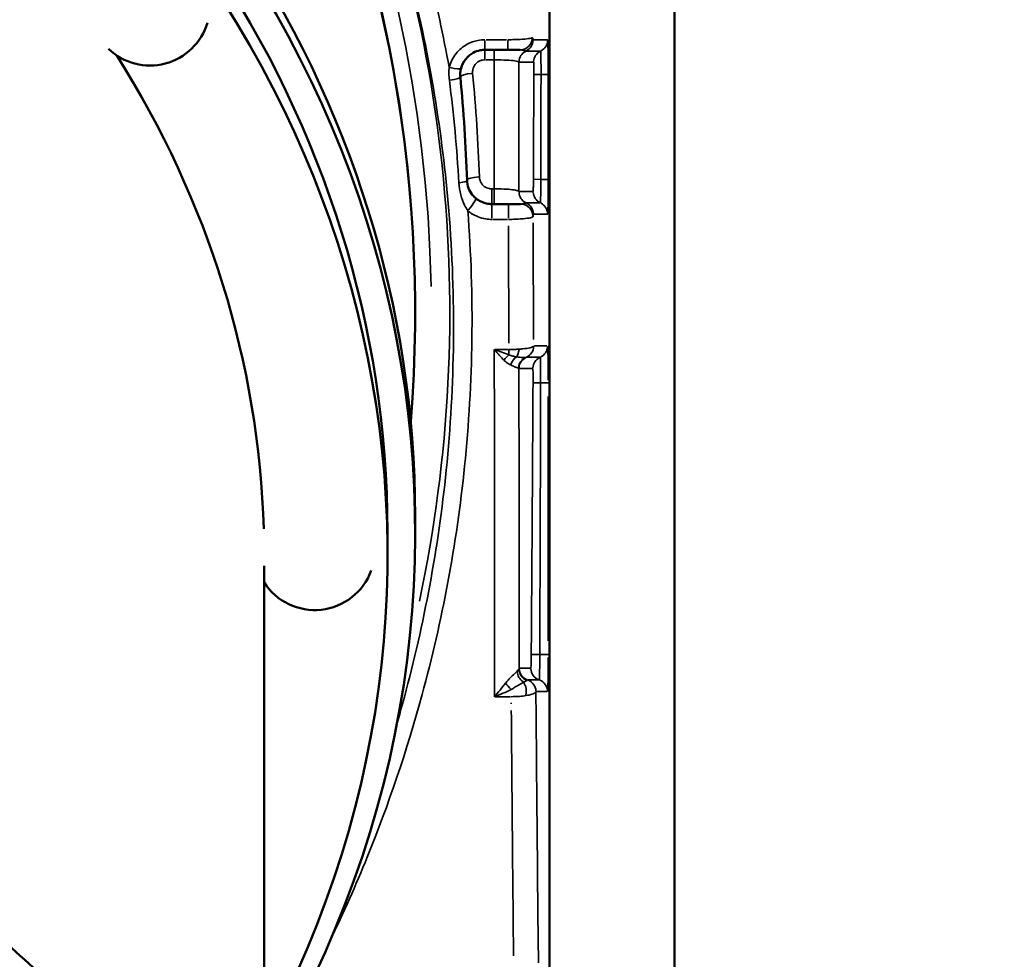
# Model space of a CAD drawing. Units: millimetres. Extents: x 0 to 23189, y 0 to 18412.
# Drawn here: x 3144 to 3463, y 14685 to 14989 of the extents above; entities that cross this region are included whole.
import ezdxf

# ---------------------------------------------------------------- set-up
doc = ezdxf.new("R2010")
doc.units = ezdxf.units.MM
doc.layers.add('MD_Visible', color=7, linetype='Continuous', lineweight=50)
doc.layers.add('MD_Visible Narrow', color=7, linetype='Continuous', lineweight=35)
doc.styles.get("Standard").update_dxf_attribs({"font": 'arial.ttf'})
doc.dimstyles.new('DİLARA 5', dxfattribs={"dimtxt": 250, "dimasz": 100, "dimexe": 0, "dimexo": 100, "dimgap": 50, "dimtad": 2, "dimdec": 0, "dimlfac": 0.1, "dimrnd": 5, "dimtxsty": 'Standard', "dimcen": 0, "dimse1": 1, "dimse2": 1, "dimclrd": 256, "dimadec": 0, "dimazin": 0, "dimtfac": 1, "dimtdec": 0, "dimtix": 1, "dimtmove": 0, "dimatfit": 3, "dimfxl": 1, "dimarcsym": 0})

# ---------------------------------------------------------------- blocks, each defined once
blk = doc.blocks.new('CustomObjectsInViewport10_0')
at = {"layer": 'MD_Visible', "extrusion": (0, 1, 0)}
for p, q in [((3356.23, 15447.32), (3356.23, 14186.88)), ((3315.73, 15339.72), (3315.73, 14524.74)), ((3294.74, 14979.65), (3302.12, 14979.65)), ((3306.12, 14979.65), (3306.17, 14979.65)), ((3302.34, 14929.65), (3296.94, 14929.65)), ((3272.11, 14823.4), (3272.11, 14828.39)), ((3263.15, 14823.4), (3263.15, 14815.9)), ((3223.15, 14812.33), (3223.15, 14596.83))]:
    blk.add_line(p, q, dxfattribs=at)
at = {"layer": 'MD_Visible'}
blk.add_arc((2833.15, 14894.65), 438.96, 355.3601, 184.6399, dxfattribs=at)
at = {"layer": 'MD_Visible', "extrusion": (1.22465e-16, 0, -1)}
for centre, start, end in [((-3186.12, 14994.04), 196.6977, 313.5937), ((-3239.57, 14817.49), 200.1235, 327.469)]:
    blk.add_arc(centre, 19.48, start, end, dxfattribs=at)
at = {"layer": 'MD_Visible'}
for centre, major_axis, start_param, end_param in [((2833.15, 14823.4), (438.96, 0), 5.806369, 9.901595), ((2833.15, 14823.4), (430, 0), 0, 3.141593), ((2833.15, 14815.84), (390, 0), 0.025055, 0.500028)]:
    blk.add_ellipse(centre, major_axis=major_axis, ratio=0.866025, start_param=start_param, end_param=end_param, dxfattribs=at)
at = {"layer": 'MD_Visible', "extrusion": (1.22465e-16, 0, -1)}
for centre, major_axis, start_param, end_param in [((2833.15, 14815.9), (-430, 0), 5.848439, 9.859525), ((2833.15, 14828.39), (-438.96, 0), 0, 3.141593)]:
    blk.add_ellipse(centre, major_axis=major_axis, ratio=0.866025, start_param=start_param, end_param=end_param, dxfattribs=at)
at = {"layer": 'MD_Visible'}
for points, knots in [([(3287.01, 14973.71), (3287.3, 14974.79), (3287.81, 14975.8), (3289.18, 14977.49), (3290, 14978.18), (3291.64, 14979.07), (3292.42, 14979.35), (3293.72, 14979.6), (3294.23, 14979.65), (3294.74, 14979.65)], [-1.583676, -1.583676, -1.583676, -1.583676, -1.074404, -1.074404, -0.596891, -0.596891, -0.229574, -0.229574, 0, 0, 0, 0]), ([(3302.12, 14979.65), (3302.49, 14979.65), (3302.87, 14979.65), (3303.85, 14979.65), (3304.43, 14979.65), (3305.36, 14979.65), (3305.72, 14979.65), (3306.04, 14979.65), (3306.11, 14979.65), (3306.12, 14979.65)], [0, 0, 0, 0, 0.1123113, 0.1123113, 0.3080944, 0.3080944, 0.5041919, 0.5041919, 0.6267528, 0.6267528, 0.6267528, 0.6267528]), ([(3286.78, 14970.88), (3286.73, 14971.36), (3286.73, 14971.83), (3286.81, 14972.78), (3286.89, 14973.25), (3287.01, 14973.71)], [-0.4347565, -0.4347565, -0.4347565, -0.4347565, -0.2173782, -0.2173782, 0, 0, 0, 0]), ([(3288.94, 14937.39), (3288.76, 14942.97), (3288.49, 14948.55), (3287.77, 14959.72), (3287.32, 14965.3), (3286.78, 14970.88)], [-3.398533, -3.398533, -3.398533, -3.398533, -1.699267, -1.699267, 0, 0, 0, 0]), ([(3291.76, 14931.55), (3291.35, 14931.9), (3290.98, 14932.28), (3290.15, 14933.34), (3289.74, 14934.06), (3289.14, 14935.64), (3288.97, 14936.51), (3288.94, 14937.39)], [-1.038895, -1.038895, -1.038895, -1.038895, -0.795725, -0.795725, -0.406653, -0.406653, 0, 0, 0, 0]), ([(3296.94, 14929.65), (3296.51, 14929.65), (3296.07, 14929.68), (3294.51, 14929.94), (3293.41, 14930.38), (3292.21, 14931.19), (3291.98, 14931.36), (3291.76, 14931.55)], [-1.8725482, -1.8725482, -1.8725482, -1.8725482, -1.6785539, -1.6785539, -1.156852, -1.156852, -1.0235754, -1.0235754, -1.0235754, -1.0235754]), ([(3306.32, 14929.65), (3306.29, 14929.65), (3306.22, 14929.65), (3305.9, 14929.65), (3305.54, 14929.65), (3304.62, 14929.65), (3304.08, 14929.65), (3303.11, 14929.65), (3302.72, 14929.65), (3302.34, 14929.65)], [0.0312399, 0.0312399, 0.0312399, 0.0312399, 0.132647, 0.132647, 0.328917, 0.328917, 0.515091, 0.515091, 0.6314498, 0.6314498, 0.6314498, 0.6314498]), ([(2833.15, 14809.37), (2852.28, 14809.37), (2871.45, 14808.09), (2909.36, 14803.08), (2928.2, 14799.33), (2965.33, 14789.46), (2983.7, 14783.28), (3019.71, 14768.64), (3037.4, 14760.1), (3071.79, 14740.84), (3088.54, 14730.02), (3120.82, 14706.31), (3136.37, 14693.33), (3166, 14665.43), (3180.08, 14650.42), (3206.53, 14618.67), (3218.88, 14601.83), (3241.61, 14566.64), (3251.98, 14548.2), (3270.52, 14510.09), (3278.69, 14490.32), (3289.44, 14459.13), (3292.89, 14447.92), (3295.96, 14436.62)], [0, 0, 0, 0, 5.737675, 5.737675, 11.485625, 11.485625, 17.3119, 17.3119, 23.248212, 23.248212, 29.315393, 29.315393, 35.525037, 35.525037, 41.881689, 41.881689, 48.379015, 48.379015, 55.002727, 55.002727, 61.735989, 61.735989, 65.451397, 65.451397, 65.451397, 65.451397])]:
    blk.add_open_spline(points, degree=3, knots=knots, dxfattribs=at)
at = {"layer": 'MD_Visible Narrow', "extrusion": (0, 1, 0)}
for p, q in [((3315.73, 15298.97), (3315.73, 14565.48)), ((3294.74, 14979.66), (3294.74, 14982.65)), ((3301.75, 14982.92), (3295.11, 14982.92)), ((3302.12, 14979.66), (3302.12, 14982.65)), ((3310.17, 14983.65), (3310.12, 14983.65)), ((3294.74, 14979.64), (3294.74, 14976.68)), ((3297.79, 14976.68), (3297.79, 14979.64)), ((3294.89, 14976.41), (3297.64, 14976.41)), ((3310.61, 14971.66), (3312.73, 14971.66)), ((3310.48, 14937.67), (3312.66, 14937.66)), ((3296.94, 14934.24), (3296.94, 14929.67)), ((3297.75, 14934.59), (3296.98, 14934.59)), ((3297.79, 14934.24), (3297.79, 14929.67)), ((3296.94, 14929.63), (3296.94, 14925.03)), ((3302.34, 14929.63), (3302.34, 14925.03)), ((3297.21, 14924.67), (3302.07, 14924.67)), ((3302.3, 14882.49), (3298.03, 14882.49)), ((3302.54, 14880.86), (3302.54, 14882.39)), ((3314.85, 14883.65), (3310.77, 14883.65)), ((3313.02, 14871.65), (3315.27, 14871.65)), ((3315.28, 14787.99), (3315.28, 14867.25)), ((3312.75, 14783.58), (3315.27, 14783.58)), ((3311.47, 14771.58), (3314.88, 14771.58)), ((3298.08, 14769.93), (3303, 14769.93)), ((3303.27, 14767.62), (3303.27, 14767.89))]:
    blk.add_line(p, q, dxfattribs=at)
at = {"layer": 'MD_Visible Narrow'}
for radius, start, end in [(444.21, 1.0684, 178.9316), (439.11, 4.7281, 175.2719), (450.2, 347.9815, 24.1214)]:
    blk.add_arc((2833.15, 14894.65), radius, start, end, dxfattribs=at)
at = {"layer": 'MD_Visible Narrow', "extrusion": (1.22465e-16, -8.55285e-50, -1)}
blk.add_ellipse((3306.12, 14983.65), major_axis=(0, 4), ratio=0.999848, start_param=1.649336, end_param=3.063053, dxfattribs=at)
at = {"layer": 'MD_Visible Narrow'}
for centre, major_axis, ratio, start_param, end_param in [((3306.17, 14983.65), (0, 4), 0.999848, 3.220132, 4.633849), ((3306.32, 14982.86), (0, 4), 0.999848, 3.646062, 4.656267), ((3283.15, 14974.74), (-3.86, 1.03), 0.184727, 1.696088, 3.065513), ((3290.76, 14971.27), (3.98, 0.38), 0.194304, 1.631574, 3.062118), ((3282.8, 14970.5), (3.98, 0.38), 0.186759, 4.876258, 6.209136), ((3292.94, 14937.52), (4, 0.13), 0.231974, 1.642174, 3.062676), ((3309.79, 14933.65), (0, 4), 0.999848, 1.623978, 2.657994), ((3314.38, 14933.65), (0, 4), 0.999848, 1.623978, 2.657994), ((3306.32, 14925.65), (0, 4), 0.995876, -1.509903, -0.079469), ((3306.34, 14925.65), (-2.77, 2.89), 0.999708, -2.257632, -0.860803), ((3306.48, 14926.36), (0, 4), 0.999848, -1.513564, -0.483386), ((3311.07, 14926.36), (0, 4), 0.999848, -1.513564, -0.483386), ((3317.77, 15149.65), (0, -920), 0.017303, -1.32137, -1.278538), ((3315.07, 14871.65), (0, 12), 0.017455, -1.492257, -0.07854), ((3314.34, 14871.65), (-4, 0.02), 0.002304, 0.075521, 1.120741), ((3313.76, 14783.58), (-4, 0.03), 0.002479, 0.079379, 1.194041), ((3315.07, 14783.58), (0, 12), 0.017455, 3.220132, 4.633849), ((3309.86, 14779.16), (0, 4), 0.999848, 1.625651, 2.751226), ((3313.65, 14779.16), (0, 4), 0.999848, 1.625651, 2.751226), ((3303.27, 14772.85), (-2.71, 2.94), 0.108509, 0.993181, 1.651306), ((3307.29, 14771.58), (0, 4), 0.999848, -1.508648, -0.389983), ((3311.07, 14771.58), (0, 4), 0.999848, -1.508648, -0.389983), ((3317.77, 15149.65), (0, -920), 0.017303, -1.139928, -1.042496)]:
    blk.add_ellipse(centre, major_axis=major_axis, ratio=ratio, start_param=start_param, end_param=end_param, dxfattribs=at)
at = {"layer": 'MD_Visible Narrow', "extrusion": (1.22465e-16, -1.09476e-47, -1)}
blk.add_ellipse((3311.07, 14982.86), major_axis=(0, 4), ratio=0.999848, start_param=1.626919, end_param=2.637123, dxfattribs=at)
at = {"layer": 'MD_Visible Narrow', "extrusion": (1.22465e-16, 1.71057e-49, -1)}
blk.add_ellipse((3309.79, 14975.65), major_axis=(0, 4), ratio=0.999848, start_param=-1.511444, end_param=-0.5043, dxfattribs=at)
at = {"layer": 'MD_Visible Narrow', "extrusion": (1.22465e-16, 0, -1)}
for centre, major_axis, ratio, start_param, end_param in [((3314.54, 14975.65), (0, 4), 0.999848, -1.511444, -0.5043), ((3289.17, 14928.5), (2.59, 3.05), 0.159024, 0.087792, 1.668052), ((3325.77, 15149.65), (0, 912), 0.017455, 4.418811, 4.461848), ((3304.18, 14883.65), (0, 4), 0.425213, 1.877751, 2.613542), ((3311.07, 14883.65), (0, 4), 0.999848, 1.628689, 2.67076), ((3302.54, 14877.93), (2.13, 3.38), 0.478759, -1.521483, -0.953106), ((3309.79, 14876.32), (0, 4), 0.999848, -1.507745, -0.470561), ((3314.28, 14876.32), (0, 4), 0.999848, -1.507745, -0.470561)]:
    blk.add_ellipse(centre, major_axis=major_axis, ratio=ratio, start_param=start_param, end_param=end_param, dxfattribs=at)
at = {"layer": 'MD_Visible Narrow', "extrusion": (1.22465e-16, -7.52316e-37, -1)}
for centre, ratio, start_param, end_param in [((3311.27, 14971.66), 0.001605, 3.215264, 4.227185), ((3311.27, 14937.66), 0.001836, 3.216162, 4.244253)]:
    blk.add_ellipse(centre, major_axis=(-4, 0), ratio=ratio, start_param=start_param, end_param=end_param, dxfattribs=at)
at = {"layer": 'MD_Visible Narrow', "extrusion": (1.22465e-16, 1.54074e-33, -1)}
for centre, major_axis, ratio, start_param, end_param in [((3284.94, 14937.26), (-4, -0.13), 0.208836, 3.203078, 4.309817), ((3309.8, 14778.86), (-3.98, 0.39), 0.981745, 5.058883, 6.131701)]:
    blk.add_ellipse(centre, major_axis=major_axis, ratio=ratio, start_param=start_param, end_param=end_param, dxfattribs=at)
at = {"layer": 'MD_Visible Narrow', "extrusion": (1.22465e-16, -1.71057e-49, -1)}
blk.add_ellipse((3306.55, 14883.65), major_axis=(0, 4), ratio=0.999848, start_param=1.629935, end_param=2.694438, dxfattribs=at)
at = {"layer": 'MD_Visible Narrow', "extrusion": (1.22465e-16, 6.16298e-33, -1)}
for centre, major_axis, ratio, start_param, end_param in [((3305.77, 14876.58), (1.01, 3.87), 0.700016, -1.479616, -0.679614), ((3309.57, 14876.24), (-1.39, 3.75), 0.979895, -1.10774, -0.089662)]:
    blk.add_ellipse(centre, major_axis=major_axis, ratio=ratio, start_param=start_param, end_param=end_param, dxfattribs=at)
at = {"layer": 'MD_Visible Narrow', "extrusion": (1.22465e-16, -1.2326e-32, -1)}
blk.add_ellipse((3308.93, 14777.62), major_axis=(-2.82, 2.83), ratio=0.849977, start_param=4.52108, end_param=5.523292, dxfattribs=at)
at = {"layer": 'MD_Visible Narrow', "extrusion": (1.22465e-16, 2.24208e-44, -1)}
blk.add_ellipse((3305.64, 14771.58), major_axis=(0, 4), ratio=0.627097, start_param=0.774785, end_param=1.846485, dxfattribs=at)
at = {"layer": 'MD_Visible Narrow'}
for points, knots in [([(3283.15, 14973.98), (3281.29, 14984.21), (3279.07, 14994.41), (3269.78, 15031.11), (3260.62, 15057.26), (3247.07, 15086.97), (3244.94, 15091.46), (3242.73, 15095.91)], [66.62181, 66.62181, 66.62181, 66.62181, 69.818009, 69.818009, 78.185561, 78.185561, 79.686441, 79.686441, 79.686441, 79.686441]), ([(3237.34, 15092.92), (3239.52, 15088.49), (3241.63, 15084.04), (3255, 15054.53), (3264.05, 15028.56), (3276.9, 14977.48), (3281, 14952.43), (3285.36, 14899.11), (3285.01, 14870.89), (3279.64, 14818.15), (3275.04, 14793.53), (3267.83, 14766.85), (3267.01, 14763.94), (3266.17, 14761.04)], [-79.686441, -79.686441, -79.686441, -79.686441, -78.185561, -78.185561, -69.818009, -69.818009, -61.983855, -61.983855, -53.074039, -53.074039, -44.915344, -44.915344, -43.909066, -43.909066, -43.909066, -43.909066]), ([(3294.74, 14982.92), (3293.98, 14982.92), (3293.21, 14982.85), (3291.26, 14982.47), (3290.1, 14982.05), (3287.63, 14980.71), (3286.39, 14979.67), (3284.35, 14977.13), (3283.58, 14975.6), (3283.15, 14973.98)], [0, 0, 0, 0, 0.229574, 0.229574, 0.596891, 0.596891, 1.074404, 1.074404, 1.583676, 1.583676, 1.583676, 1.583676]), ([(3310.12, 14983.65), (3310.1, 14983.58), (3309.97, 14983.5), (3309.31, 14983.32), (3308.61, 14983.22), (3306.74, 14983.05), (3305.59, 14982.99), (3303.61, 14982.94), (3302.87, 14982.93), (3302.12, 14982.92)], [-0.6267528, -0.6267528, -0.6267528, -0.6267528, -0.5041919, -0.5041919, -0.3080944, -0.3080944, -0.1123113, -0.1123113, 0, 0, 0, 0]), ([(3310.32, 14982.86), (3310.31, 14982.86), (3310.3, 14982.89), (3310.27, 14983.03), (3310.26, 14983.14), (3310.22, 14983.45), (3310.2, 14983.65), (3310.17, 14983.65)], [0, 0, 0, 0, 0.1918699, 0.1918699, 0.4319992, 0.4319992, 0.8639984, 0.8639984, 0.8639984, 0.8639984]), ([(3315.07, 14982.86), (3314.28, 14982.86), (3313.49, 14982.86), (3311.91, 14982.86), (3311.11, 14982.86), (3310.32, 14982.86)], [0, 0, 0, 0, 13.615856, 13.615856, 27.231711, 27.231711, 27.231711, 27.231711]), ([(3315.27, 14971.66), (3315.27, 14972.39), (3315.27, 14973.12), (3315.26, 14974.97), (3315.25, 14976.08), (3315.23, 14978.42), (3315.21, 14979.59), (3315.17, 14981.52), (3315.14, 14982.24), (3315.1, 14982.77), (3315.09, 14982.86), (3315.07, 14982.86)], [0, 0, 0, 0, 0.218299, 0.218299, 0.567577, 0.567577, 1.021639, 1.021639, 1.516133, 1.516133, 1.759926, 1.759926, 1.759926, 1.759926]), ([(3306.17, 14979.65), (3306.55, 14979.65), (3306.99, 14979.55), (3307.57, 14979.39), (3307.75, 14979.34), (3307.98, 14979.27), (3308.04, 14979.25), (3308.06, 14979.25)], [-0.8639984, -0.8639984, -0.8639984, -0.8639984, -0.4319992, -0.4319992, -0.1918699, -0.1918699, 0, 0, 0, 0]), ([(3308.06, 14979.25), (3308.85, 14979.25), (3309.64, 14979.25), (3311.22, 14979.25), (3312.02, 14979.25), (3312.81, 14979.25)], [-27.231711, -27.231711, -27.231711, -27.231711, -13.615856, -13.615856, 0, 0, 0, 0]), ([(3312.81, 14979.25), (3312.82, 14979.25), (3312.83, 14979.19), (3312.86, 14978.83), (3312.87, 14978.35), (3312.9, 14977.03), (3312.91, 14976.24), (3312.93, 14974.65), (3312.93, 14973.9), (3312.93, 14972.64), (3312.93, 14972.15), (3312.93, 14971.66)], [-1.759926, -1.759926, -1.759926, -1.759926, -1.516133, -1.516133, -1.021639, -1.021639, -0.567577, -0.567577, -0.218299, -0.218299, 0, 0, 0, 0]), ([(3290.76, 14972.05), (3290.72, 14972.45), (3290.75, 14972.87), (3290.96, 14973.87), (3291.24, 14974.45), (3291.96, 14975.34), (3292.37, 14975.68), (3293.19, 14976.12), (3293.58, 14976.26), (3294.23, 14976.39), (3294.49, 14976.41), (3294.74, 14976.41)], [-0.673447, -0.673447, -0.673447, -0.673447, -0.5477323, -0.5477323, -0.358068, -0.358068, -0.1989267, -0.1989267, -0.0765103, -0.0765103, 0, 0, 0, 0]), ([(3297.79, 14976.41), (3298.56, 14976.41), (3299.33, 14976.4), (3301.24, 14976.35), (3302.33, 14976.29), (3304.15, 14976.13), (3304.87, 14976.03), (3305.61, 14975.83), (3305.77, 14975.75), (3305.79, 14975.66)], [-1.881, -1.881, -1.881, -1.881, -1.535209, -1.535209, -0.981943, -0.981943, -0.407851, -0.407851, 0, 0, 0, 0]), ([(3297.79, 14976.41), (3297.79, 14972.77), (3297.79, 14969.13), (3297.79, 14961.29), (3297.79, 14957.08), (3297.79, 14952.87), (3297.79, 14948.67), (3297.79, 14944.47), (3297.79, 14938.38), (3297.79, 14936.49), (3297.79, 14934.59)], [0.17742, 0.17742, 0.17742, 0.17742, 1.280182, 1.280182, 2.560364, 2.560364, 2.560364, 3.840687, 3.840687, 4.420404, 4.420404, 4.420404, 4.420404]), ([(3305.79, 14975.66), (3306.6, 14975.66), (3307.42, 14975.66), (3309, 14975.66), (3309.77, 14975.66), (3310.54, 14975.66)], [0, 0, 0, 0, 13.981025, 13.981025, 27.231711, 27.231711, 27.231711, 27.231711]), ([(3305.79, 14933.67), (3305.79, 14936.47), (3305.79, 14939.28), (3305.79, 14946.24), (3305.79, 14950.4), (3305.79, 14954.57), (3305.79, 14958.74), (3305.79, 14962.91), (3305.79, 14969.95), (3305.79, 14972.8), (3305.79, 14975.66)], [-4.707105, -4.707105, -4.707105, -4.707105, -3.840687, -3.840687, -2.560364, -2.560364, -2.560364, -1.280182, -1.280182, -0.406023, -0.406023, -0.406023, -0.406023]), ([(3310.54, 14975.66), (3310.55, 14975.66), (3310.56, 14975.6), (3310.57, 14975.3), (3310.58, 14974.96), (3310.59, 14974.06), (3310.6, 14973.5), (3310.6, 14972.5), (3310.6, 14972.08), (3310.6, 14971.66)], [-0.628349, -0.628349, -0.628349, -0.628349, -0.5083263, -0.5083263, -0.31629, -0.31629, -0.1247917, -0.1247917, 0, 0, 0, 0]), ([(3283.15, 14973.98), (3283.08, 14973.31), (3283.06, 14972.62), (3283.08, 14971.21), (3283.14, 14970.5), (3283.23, 14969.79)], [0, 0, 0, 0, 0.2173782, 0.2173782, 0.4347565, 0.4347565, 0.4347565, 0.4347565]), ([(3292.94, 14938.45), (3292.76, 14944.03), (3292.48, 14949.63), (3291.76, 14960.83), (3291.3, 14966.44), (3290.76, 14972.05)], [0, 0, 0, 0, 1.73104, 1.73104, 3.462079, 3.462079, 3.462079, 3.462079]), ([(3310.6, 14971.66), (3310.58, 14966), (3310.56, 14960.33), (3310.51, 14949), (3310.49, 14943.33), (3310.47, 14937.67)], [0, 0, 0, 0, 1.700013, 1.700013, 3.400025, 3.400025, 3.400025, 3.400025]), ([(3312.93, 14971.66), (3312.92, 14965.99), (3312.91, 14960.32), (3312.89, 14948.99), (3312.88, 14943.32), (3312.87, 14937.66)], [-3.399827, -3.399827, -3.399827, -3.399827, -1.699657, -1.699657, 0, 0, 0, 0]), ([(3315.27, 14937.66), (3315.27, 14943.33), (3315.27, 14948.99), (3315.27, 14960.33), (3315.27, 14965.99), (3315.27, 14971.66)], [0, 0, 0, 0, 1.699657, 1.699657, 3.399827, 3.399827, 3.399827, 3.399827]), ([(3283.23, 14969.79), (3283.93, 14964.26), (3284.53, 14958.71), (3285.56, 14947.62), (3285.98, 14942.07), (3286.31, 14936.52)], [0, 0, 0, 0, 1.699267, 1.699267, 3.398533, 3.398533, 3.398533, 3.398533]), ([(3286.31, 14936.52), (3286.38, 14935.19), (3286.59, 14933.87), (3287.22, 14931.44), (3287.62, 14930.32), (3288.43, 14928.67), (3288.78, 14928.08), (3289.17, 14927.54)], [0, 0, 0, 0, 0.406653, 0.406653, 0.795725, 0.795725, 1.038895, 1.038895, 1.038895, 1.038895]), ([(3296.94, 14934.59), (3296.55, 14934.59), (3296.16, 14934.65), (3295.19, 14934.94), (3294.64, 14935.26), (3293.73, 14936.12), (3293.37, 14936.67), (3293.03, 14937.65), (3292.95, 14938.05), (3292.94, 14938.45)], [-0.6239187, -0.6239187, -0.6239187, -0.6239187, -0.5073177, -0.5073177, -0.3207563, -0.3207563, -0.1239606, -0.1239606, 0, 0, 0, 0]), ([(3310.47, 14937.67), (3310.47, 14937.27), (3310.46, 14936.87), (3310.45, 14935.87), (3310.45, 14935.31), (3310.43, 14934.4), (3310.42, 14934.06), (3310.4, 14933.73), (3310.39, 14933.67), (3310.38, 14933.67)], [-0.6283663, -0.6283663, -0.6283663, -0.6283663, -0.5083927, -0.5083927, -0.3164349, -0.3164349, -0.1247235, -0.1247235, 0, 0, 0, 0]), ([(3312.87, 14937.66), (3312.87, 14937.09), (3312.87, 14936.53), (3312.86, 14934.89), (3312.85, 14933.85), (3312.82, 14932.15), (3312.81, 14931.46), (3312.78, 14930.58), (3312.77, 14930.3), (3312.74, 14930.06), (3312.74, 14930.01), (3312.73, 14930.01)], [-1.773441, -1.773441, -1.773441, -1.773441, -1.524155, -1.524155, -1.027619, -1.027619, -0.5709, -0.5709, -0.219577, -0.219577, 0, 0, 0, 0]), ([(3315.07, 14926.36), (3315.09, 14926.36), (3315.1, 14926.44), (3315.13, 14926.8), (3315.15, 14927.21), (3315.19, 14928.52), (3315.21, 14929.53), (3315.25, 14932.04), (3315.26, 14933.57), (3315.27, 14936), (3315.27, 14936.83), (3315.27, 14937.66)], [0, 0, 0, 0, 0.219577, 0.219577, 0.5709, 0.5709, 1.027619, 1.027619, 1.524155, 1.524155, 1.773441, 1.773441, 1.773441, 1.773441]), ([(3305.79, 14933.67), (3305.78, 14933.73), (3305.72, 14933.79), (3305.42, 14933.96), (3305.1, 14934.05), (3304.08, 14934.25), (3303.29, 14934.35), (3301.43, 14934.5), (3300.34, 14934.56), (3298.74, 14934.59), (3298.27, 14934.59), (3297.79, 14934.59)], [0, 0, 0, 0, 0.247449, 0.247449, 0.643367, 0.643367, 1.158061, 1.158061, 1.67769, 1.67769, 1.890682, 1.890682, 1.890682, 1.890682]), ([(3310.38, 14933.67), (3309.62, 14933.67), (3308.85, 14933.67), (3307.32, 14933.67), (3306.56, 14933.67), (3305.79, 14933.67)], [0, 0, 0, 0, 13.150889, 13.150889, 26.301778, 26.301778, 26.301778, 26.301778]), ([(3244.67, 14691.08), (3248.9, 14699.86), (3252.88, 14708.81), (3263.5, 14734.93), (3269.46, 14752.52), (3280.89, 14794.51), (3285.56, 14819.29), (3290.94, 14871.79), (3291.35, 14899.59), (3289.17, 14927.54)], [35.433027, 35.433027, 35.433027, 35.433027, 38.742742, 38.742742, 44.915344, 44.915344, 53.074039, 53.074039, 61.794492, 61.794492, 61.794492, 61.794492]), ([(3289.17, 14927.54), (3289.5, 14927.25), (3289.85, 14926.99), (3291.64, 14925.77), (3293.29, 14925.11), (3295.64, 14924.72), (3296.29, 14924.67), (3296.94, 14924.67)], [1.0235754, 1.0235754, 1.0235754, 1.0235754, 1.156852, 1.156852, 1.6785539, 1.6785539, 1.8725482, 1.8725482, 1.8725482, 1.8725482]), ([(3306.41, 14929.65), (3306.4, 14929.65), (3306.39, 14929.65), (3306.36, 14929.65), (3306.34, 14929.65), (3306.32, 14929.65)], [-0.03117692, -0.03117692, -0.03117692, -0.03117692, -0.01558846, -0.01558846, 0, 0, 0, 0]), ([(3308.14, 14930.01), (3308.11, 14930.01), (3307.91, 14929.94), (3307.26, 14929.77), (3306.81, 14929.66), (3306.41, 14929.65)], [-0.8251893, -0.8251893, -0.8251893, -0.8251893, -0.4510146, -0.4510146, 0, 0, 0, 0]), ([(3312.73, 14930.01), (3311.96, 14930.01), (3311.2, 14930.01), (3309.67, 14930.01), (3308.9, 14930.01), (3308.14, 14930.01)], [-26.301778, -26.301778, -26.301778, -26.301778, -13.150889, -13.150889, 0, 0, 0, 0]), ([(3302.34, 14924.67), (3303.11, 14924.67), (3303.89, 14924.69), (3305.82, 14924.76), (3306.91, 14924.84), (3308.75, 14925.05), (3309.46, 14925.19), (3310.1, 14925.42), (3310.25, 14925.49), (3310.31, 14925.58)], [-0.6314498, -0.6314498, -0.6314498, -0.6314498, -0.515091, -0.515091, -0.328917, -0.328917, -0.132647, -0.132647, -0.0312399, -0.0312399, -0.0312399, -0.0312399]), ([(3310.31, 14925.58), (3310.32, 14925.59), (3310.32, 14925.6), (3310.33, 14925.63), (3310.34, 14925.64), (3310.34, 14925.65)], [0, 0, 0, 0, 0.01558846, 0.01558846, 0.03117692, 0.03117692, 0.03117692, 0.03117692]), ([(3310.34, 14925.65), (3310.37, 14925.68), (3310.39, 14925.89), (3310.44, 14926.24), (3310.46, 14926.36), (3310.48, 14926.36)], [0, 0, 0, 0, 0.4510146, 0.4510146, 0.8251893, 0.8251893, 0.8251893, 0.8251893]), ([(3310.48, 14926.36), (3311.25, 14926.36), (3312.01, 14926.36), (3313.54, 14926.36), (3314.31, 14926.36), (3315.07, 14926.36)], [0, 0, 0, 0, 13.150889, 13.150889, 26.301778, 26.301778, 26.301778, 26.301778]), ([(3302.54, 14880.79), (3301.77, 14881.03), (3300.99, 14881.3), (3299.4, 14881.87), (3298.59, 14882.17), (3297.79, 14882.49)], [-0.6168443, -0.6168443, -0.6168443, -0.6168443, -0.3074283, -0.3074283, 0.0019877, 0.0019877, 0.0019877, 0.0019877]), ([(3297.79, 14882.49), (3298.33, 14881.86), (3298.86, 14881.25), (3299.92, 14880.08), (3300.45, 14879.53), (3300.96, 14879.01)], [-0.0019877, -0.0019877, -0.0019877, -0.0019877, 0.3074283, 0.3074283, 0.6168443, 0.6168443, 0.6168443, 0.6168443]), ([(3305.82, 14882.6), (3305.36, 14882.57), (3304.88, 14882.54), (3303.79, 14882.5), (3303.16, 14882.49), (3302.54, 14882.49)], [0, 0, 0, 0, 0.0760103, 0.0760103, 0.1695848, 0.1695848, 0.1695848, 0.1695848]), ([(3310.54, 14883.65), (3310.54, 14883.57), (3310.47, 14883.49), (3310.16, 14883.29), (3309.83, 14883.17), (3308.78, 14882.92), (3307.97, 14882.79), (3306.64, 14882.66), (3306.24, 14882.63), (3305.82, 14882.6)], [0, 0, 0, 0, 0.0849261, 0.0849261, 0.2208078, 0.2208078, 0.3974541, 0.3974541, 0.4663342, 0.4663342, 0.4663342, 0.4663342]), ([(3297.79, 14879.65), (3297.79, 14878.87), (3297.79, 14878.1), (3297.79, 14877.32), (3297.8, 14868.39), (3297.8, 14859.5), (3297.8, 14841.8), (3297.8, 14833), (3297.8, 14824.25), (3297.8, 14815.5), (3297.8, 14806.8), (3297.8, 14790.58), (3297.8, 14783.06), (3297.8, 14775.58)], [-0.241182, -0.241182, -0.241182, -0.241182, 0, 0, 0, 2.781393, 2.781393, 5.562787, 5.562787, 5.562787, 8.345857, 8.345857, 10.779406, 10.779406, 10.779406, 10.779406]), ([(3304.98, 14880.11), (3304.57, 14880.18), (3304.15, 14880.26), (3303.33, 14880.48), (3302.92, 14880.62), (3302.54, 14880.79)], [-0.4373035, -0.4373035, -0.4373035, -0.4373035, -0.2186517, -0.2186517, 0, 0, 0, 0]), ([(3308.06, 14879.95), (3307.92, 14879.9), (3307.53, 14879.89), (3306.4, 14879.94), (3305.71, 14880), (3304.98, 14880.11)], [-0.8179574, -0.8179574, -0.8179574, -0.8179574, -0.3904823, -0.3904823, 0, 0, 0, 0]), ([(3308.19, 14879.99), (3308.18, 14879.99), (3308.17, 14879.98), (3308.12, 14879.97), (3308.1, 14879.96), (3308.06, 14879.95)], [-0.2176605, -0.2176605, -0.2176605, -0.2176605, -0.1088303, -0.1088303, 0, 0, 0, 0]), ([(3312.68, 14879.99), (3311.97, 14879.99), (3311.27, 14879.99), (3309.77, 14879.99), (3308.98, 14879.99), (3308.19, 14879.99)], [-25.729123, -25.729123, -25.729123, -25.729123, -13.600529, -13.600529, 0, 0, 0, 0]), ([(3312.81, 14871.65), (3312.81, 14872.77), (3312.81, 14873.9), (3312.8, 14875.92), (3312.79, 14876.83), (3312.76, 14878.52), (3312.74, 14879.22), (3312.71, 14879.86), (3312.69, 14879.99), (3312.68, 14879.99)], [0, 0, 0, 0, 0.1887878, 0.1887878, 0.3695691, 0.3695691, 0.5934844, 0.5934844, 0.7334315, 0.7334315, 0.7334315, 0.7334315]), ([(3300.96, 14879.01), (3301.32, 14878.65), (3301.69, 14878.35), (3302.42, 14877.85), (3302.78, 14877.64), (3303.11, 14877.47)], [0, 0, 0, 0, 0.2186517, 0.2186517, 0.4373035, 0.4373035, 0.4373035, 0.4373035]), ([(3303.11, 14877.47), (3303.71, 14877.15), (3304.25, 14876.94), (3305.13, 14876.62), (3305.47, 14876.51), (3305.65, 14876.47)], [0, 0, 0, 0, 0.3904823, 0.3904823, 0.8179574, 0.8179574, 0.8179574, 0.8179574]), ([(3305.65, 14876.47), (3305.69, 14876.46), (3305.73, 14876.45), (3305.78, 14876.41), (3305.79, 14876.38), (3305.79, 14876.34)], [0, 0, 0, 0, 0.1088303, 0.1088303, 0.2176605, 0.2176605, 0.2176605, 0.2176605]), ([(3305.79, 14876.34), (3306.58, 14876.34), (3307.38, 14876.34), (3308.87, 14876.34), (3309.58, 14876.34), (3310.28, 14876.34)], [0, 0, 0, 0, 13.600529, 13.600529, 25.729123, 25.729123, 25.729123, 25.729123]), ([(3305.8, 14778.89), (3305.8, 14786.26), (3305.8, 14793.68), (3305.8, 14809.72), (3305.8, 14818.35), (3305.8, 14827.03), (3305.8, 14835.71), (3305.8, 14844.43), (3305.79, 14860.88), (3305.79, 14868.6), (3305.79, 14876.34)], [-10.766812, -10.766812, -10.766812, -10.766812, -8.345857, -8.345857, -5.562787, -5.562787, -5.562787, -2.781393, -2.781393, -0.346229, -0.346229, -0.346229, -0.346229]), ([(3310.28, 14876.34), (3310.29, 14876.34), (3310.3, 14876.27), (3310.32, 14875.91), (3310.33, 14875.52), (3310.34, 14874.57), (3310.34, 14874.06), (3310.34, 14872.93), (3310.34, 14872.3), (3310.34, 14871.67)], [-0.7334315, -0.7334315, -0.7334315, -0.7334315, -0.5934844, -0.5934844, -0.3695691, -0.3695691, -0.1887878, -0.1887878, 0, 0, 0, 0]), ([(3310.34, 14871.67), (3310.25, 14855.88), (3310.16, 14840.09), (3309.96, 14810.74), (3309.86, 14797.18), (3309.76, 14783.61)], [0, 0, 0, 0, 4.737487, 4.737487, 8.806811, 8.806811, 8.806811, 8.806811]), ([(3312.52, 14783.58), (3312.57, 14797.15), (3312.62, 14810.71), (3312.72, 14840.07), (3312.77, 14855.86), (3312.81, 14871.65)], [-8.806811, -8.806811, -8.806811, -8.806811, -4.737487, -4.737487, 0, 0, 0, 0]), ([(3309.76, 14783.61), (3309.76, 14783.17), (3309.75, 14782.73), (3309.74, 14781.63), (3309.73, 14781), (3309.7, 14780.09), (3309.69, 14779.76), (3309.67, 14779.31), (3309.66, 14779.19), (3309.65, 14779.19)], [-0.696026, -0.696026, -0.696026, -0.696026, -0.5629562, -0.5629562, -0.3500444, -0.3500444, -0.1778323, -0.1778323, 0, 0, 0, 0]), ([(3312.36, 14775.37), (3312.38, 14775.37), (3312.4, 14775.59), (3312.44, 14776.44), (3312.45, 14777.05), (3312.49, 14778.74), (3312.5, 14779.9), (3312.52, 14781.94), (3312.52, 14782.76), (3312.52, 14783.58)], [0, 0, 0, 0, 0.1778323, 0.1778323, 0.3500444, 0.3500444, 0.5629562, 0.5629562, 0.696026, 0.696026, 0.696026, 0.696026]), ([(3305.22, 14778.23), (3305.14, 14778.14), (3305.04, 14778.05), (3304.58, 14777.6), (3304.11, 14777.16), (3303.18, 14776.25), (3302.74, 14775.8), (3302.01, 14774.99), (3301.73, 14774.66), (3301.45, 14774.31)], [-0.90606, -0.90606, -0.90606, -0.90606, -0.800658, -0.800658, -0.44481, -0.44481, -0.1710808, -0.1710808, 0, 0, 0, 0]), ([(3305.8, 14778.89), (3305.79, 14778.85), (3305.74, 14778.77), (3305.55, 14778.55), (3305.41, 14778.41), (3305.22, 14778.23)], [0, 0, 0, 0, 0.2201155, 0.2201155, 0.440231, 0.440231, 0.440231, 0.440231]), ([(3305.86, 14779.19), (3305.85, 14779.19), (3305.84, 14779.17), (3305.82, 14779.07), (3305.81, 14779), (3305.8, 14778.89)], [-0.3430398, -0.3430398, -0.3430398, -0.3430398, -0.1715199, -0.1715199, 0, 0, 0, 0]), ([(3309.65, 14779.19), (3309.01, 14779.19), (3308.37, 14779.19), (3307.1, 14779.19), (3306.48, 14779.19), (3305.86, 14779.19)], [0, 0, 0, 0, 11.029674, 11.029674, 21.704874, 21.704874, 21.704874, 21.704874]), ([(3297.8, 14769.93), (3297.8, 14770.74), (3297.8, 14771.55), (3297.8, 14772.36), (3297.8, 14773.44), (3297.8, 14774.51), (3297.8, 14775.58)], [-11.3934365, -11.3934365, -11.3934365, -11.3934365, -11.1289273, -11.1289273, -11.1289273, -10.7794065, -10.7794065, -10.7794065, -10.7794065]), ([(3301.45, 14774.31), (3300.87, 14773.57), (3300.26, 14772.82), (3299.04, 14771.34), (3298.42, 14770.62), (3297.8, 14769.93)], [0, 0, 0, 0, 0.3578666, 0.3578666, 0.7157332, 0.7157332, 0.7157332, 0.7157332]), ([(3303.27, 14772.22), (3303.55, 14772.41), (3303.83, 14772.59), (3304.56, 14773.05), (3305.01, 14773.31), (3305.98, 14773.87), (3306.49, 14774.15), (3307.05, 14774.47), (3307.17, 14774.54), (3307.29, 14774.6)], [0, 0, 0, 0, 0.1710808, 0.1710808, 0.44481, 0.44481, 0.800658, 0.800658, 0.90606, 0.90606, 0.90606, 0.90606]), ([(3307.29, 14774.6), (3307.53, 14774.74), (3307.74, 14774.86), (3308.08, 14775.07), (3308.21, 14775.15), (3308.3, 14775.22)], [-0.440231, -0.440231, -0.440231, -0.440231, -0.2201155, -0.2201155, 0, 0, 0, 0]), ([(3308.3, 14775.22), (3308.37, 14775.28), (3308.44, 14775.31), (3308.53, 14775.36), (3308.56, 14775.37), (3308.57, 14775.37)], [0, 0, 0, 0, 0.1715199, 0.1715199, 0.3430398, 0.3430398, 0.3430398, 0.3430398]), ([(3308.57, 14775.37), (3309.19, 14775.37), (3309.82, 14775.37), (3311.08, 14775.37), (3311.72, 14775.37), (3312.36, 14775.37)], [-21.704874, -21.704874, -21.704874, -21.704874, -11.029674, -11.029674, 0, 0, 0, 0]), ([(3297.8, 14769.93), (3298.72, 14770.28), (3299.66, 14770.65), (3301.49, 14771.42), (3302.4, 14771.82), (3303.27, 14772.22)], [-0.7157332, -0.7157332, -0.7157332, -0.7157332, -0.3578666, -0.3578666, 0, 0, 0, 0]), ([(3308.01, 14770.27), (3308.81, 14770.39), (3309.48, 14770.54), (3310.5, 14770.87), (3310.87, 14771.05), (3311.2, 14771.35), (3311.27, 14771.47), (3311.28, 14771.58)], [-0.396312, -0.396312, -0.396312, -0.396312, -0.2432439, -0.2432439, -0.0935554, -0.0935554, 0, 0, 0, 0]), ([(3303.27, 14769.93), (3304.17, 14769.94), (3305.07, 14769.97), (3306.67, 14770.09), (3307.38, 14770.17), (3308.01, 14770.27)], [0, 0, 0, 0, 0.1350972, 0.1350972, 0.2569212, 0.2569212, 0.2569212, 0.2569212]), ([(2833.15, 14704.39), (2845.12, 14704.39), (2863.14, 14703.43), (2887.31, 14700.2), (2923.16, 14693.45), (2963.83, 14680.2), (3007.93, 14658.15), (3039.33, 14638.47), (3068.72, 14615.95), (3105.07, 14582.42), (3160.57, 14515.33), (3191.93, 14447.27), (3204.87, 14399.68)], [-64.113787, -64.113787, -64.113787, -64.113787, -59.537914, -57.249978, -54.962041, -45.810296, -41.234423, -36.65855, -32.082677, -27.506804, -18.355058, -0.051567, -0.051567, -0.051567, -0.051567])]:
    blk.add_open_spline(points, degree=3, knots=knots, dxfattribs=at)
for points in [[(3297.79, 14879.65), (3297.79, 14880.59), (3297.79, 14881.54), (3297.79, 14882.49)], [(3312.09, 14683.65), (3311.79, 14712.1), (3311.52, 14741.47), (3311.28, 14771.58)]]:
    blk.add_open_spline(points, degree=3, dxfattribs=at)
blk = doc.blocks.new('*D6')
at = {"lineweight": -2, "transparency": 16777216}
blk.add_line((1333.65, 18070.47), (10366.04, 18070.47), dxfattribs=at)
at = {"transparency": 16777216}
for points in [[(1333.65, 18087.14), (1333.65, 18053.81), (1233.65, 18070.47)], [(10366.04, 18087.14), (10366.04, 18053.81), (10466.04, 18070.47)]]:
    blk.add_solid(points, dxfattribs=at)
at = {"layer": 'Defpoints', "color": 0, "transparency": 16777216}
for p in [(10466.04, 18070.47), (1233.65, 17859.04), (10466.04, 14664.11)]:
    blk.add_point(p, dxfattribs=at)
at = {"color": 0, "transparency": 16777216, "insert": (5849.85, 18248.12), "char_height": 250, "attachment_point": 5}
blk.add_mtext('925', dxfattribs=at)

msp = doc.modelspace()

# ---------------------------------------------------------------- block references
msp.add_blockref('CustomObjectsInViewport10_0', (0, 0))

# ---------------------------------------------------------------- dimensions: what is measured, and where the dimension line sits
dim = msp.add_linear_dim(base=(10466.04, 18070.47), p1=(1233.65, 17859.04), p2=(10466.04, 14664.11), dimstyle='DİLARA 5')
dim.commit()
dim.dimension.update_dxf_attribs({"geometry": '*D6', "text_midpoint": (5849.85, 18248.12)})

doc.saveas('drawing.dxf')
